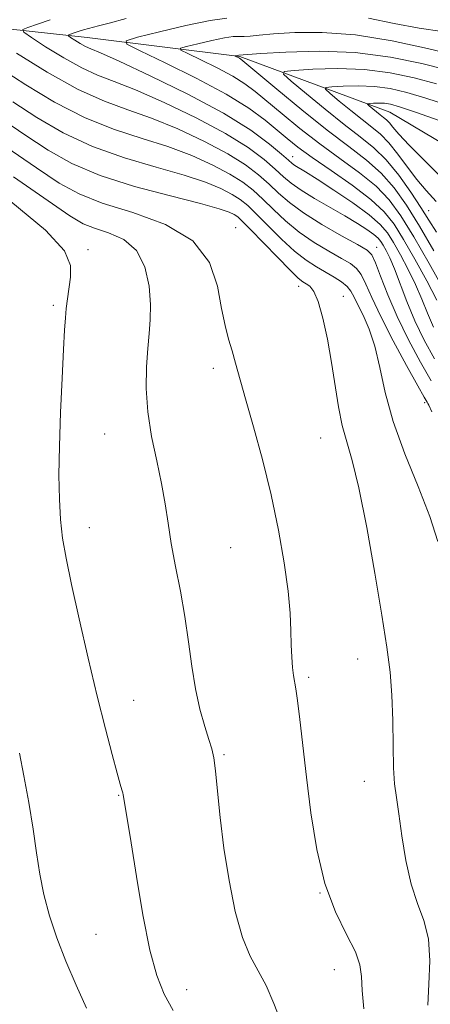
# Model space of a CAD drawing. Extents: x 2089800 to 2092700, y 314800 to 317700.
# Drawn here: x 2090207 to 2090277, y 316219 to 316387 of the extents above; entities that cross this region are included whole.
import ezdxf

# ---------------------------------------------------------------- set-up
doc = ezdxf.new("R2010")
doc.units = 0
doc.header["$MEASUREMENT"] = 0
for name, color, linetype, lineweight in [('DTM HARD BREAKLINE', 7, 'Continuous', 0), ('DTM SPOT ELEVATION', 2, 'Continuous', 13), ('INDEX CONTOUR', 41, 'Continuous', 13), ('INTERMEDIATE CONTOUR', 44, 'Continuous', 0)]:
    doc.layers.add(name, color=color, linetype=linetype, lineweight=lineweight)

msp = doc.modelspace()

# ---------------------------------------------------------------- linework, layer by layer
at = {"layer": 'DTM HARD BREAKLINE'}
msp.add_polyline3d([(2090198.3, 316386.13, 1146.1), (2090218.2, 316383.97, 1141.16), (2090244.36, 316380.7, 1135.82), (2090269.98, 316371.18, 1128.94), (2090292.78, 316357.67, 1125.59), (2090317.92, 316332.24, 1121.61), (2090343.6, 316313.06, 1117.69), (2090365.81, 316302.96, 1117.18), (2090381.16, 316301.91, 1116.1), (2090409.51, 316312.86, 1113.89), (2090441.88, 316317.02, 1110.87), (2090461.79, 316312.58, 1108.37), (2090489.14, 316298.53, 1107.92), (2090505.62, 316297.48, 1106.84), (2090530.02, 316304.43, 1105.08)], dxfattribs=at)
at = {"layer": 'DTM SPOT ELEVATION'}
for p in [(2090253.39, 316363.59, 1141.3), (2090276.63, 316354.33, 1133.2), (2090243.61, 316351.43, 1153.3), (2090267.75, 316348.11, 1145.3), (2090218.33, 316347.68, 1157.7), (2090254.42, 316341.4, 1152.6), (2090262.06, 316339.68, 1151.2), (2090212.43, 316338.19, 1158.3), (2090239.78, 316327.39, 1154.4), (2090275.94, 316321.53, 1148.3), (2090221.18, 316316.18, 1156.9), (2090258.17, 316315.47, 1152.9), (2090218.61, 316300.15, 1157.3), (2090242.76, 316296.71, 1155), (2090264.52, 316277.67, 1152.9), (2090256.1, 316274.58, 1153.7), (2090226.18, 316270.65, 1157.2), (2090241.64, 316261.35, 1155.8), (2090265.64, 316256.75, 1152.7), (2090223.58, 316254.39, 1158.1), (2090258.07, 316237.68, 1154), (2090219.74, 316230.6, 1158.9), (2090260.52, 316224.59, 1154.8), (2090235.23, 316221.13, 1157.4)]:
    msp.add_point(p, dxfattribs=at)
at = {"layer": 'INDEX CONTOUR'}
for points in [[(2090278.048, 316339.063, 1140), (2090276.305, 316342.378, 1140), (2090274.279, 316346.045, 1140), (2090272.345, 316349.414, 1140), (2090270.73, 316352.022, 1140), (2090269.052, 316354.148, 1140), (2090266.777, 316356.26, 1140), (2090263.583, 316358.685, 1140), (2090259.985, 316361.205, 1140), (2090256.71, 316363.464, 1140), (2090254.286, 316365.219, 1140), (2090252.445, 316366.666, 1140), (2090250.718, 316368.114, 1140), (2090248.653, 316369.826, 1140), (2090245.863, 316371.874, 1140), (2090241.976, 316374.285, 1140), (2090236.887, 316377.001, 1140), (2090231.569, 316379.623, 1140), (2090227.266, 316381.666, 1140), (2090224.994, 316382.815, 1140), (2090224.883, 316383.42, 1140), (2090226.834, 316384.001, 1140), (2090230.573, 316384.93, 1140), (2090235.102, 316386, 1140), (2090239.243, 316386.855, 1140), (2090242.12, 316387.243, 1140)], [(2090266.335, 316387.248, 1140), (2090270.725, 316386.371, 1140), (2090275.01, 316385.555, 1140), (2090278.962, 316384.975, 1140)], [(2090278.224, 316297.806, 1150), (2090276.861, 316302.086, 1150), (2090274.852, 316307.173, 1150), (2090272.575, 316312.772, 1150), (2090270.559, 316318.295, 1150), (2090269.188, 316323.251, 1150), (2090268.262, 316327.541, 1150), (2090267.437, 316331.161, 1150), (2090266.457, 316334.119, 1150), (2090265.423, 316336.465, 1150), (2090264.527, 316338.258, 1150), (2090263.888, 316339.577, 1150), (2090263.348, 316340.568, 1150), (2090262.679, 316341.394, 1150), (2090261.702, 316342.195, 1150), (2090260.451, 316343.007, 1150), (2090257.442, 316344.745, 1150), (2090255.696, 316345.877, 1150), (2090253.7, 316347.431, 1150), (2090251.445, 316349.498, 1150), (2090249.173, 316351.752, 1150), (2090247.189, 316353.76, 1150), (2090245.686, 316355.208, 1150), (2090244.412, 316356.247, 1150), (2090243.001, 316357.145, 1150), (2090241.109, 316358.125, 1150), (2090238.462, 316359.224, 1150), (2090234.805, 316360.439, 1150), (2090230.028, 316361.783, 1150), (2090224.6, 316363.361, 1150), (2090219.136, 316365.296, 1150), (2090214.133, 316367.655, 1150), (2090209.623, 316370.281, 1150), (2090205.523, 316372.96, 1150)], [(2090279.294, 316359.586, 1130), (2090276.024, 316362.833, 1130), (2090273.299, 316365.561, 1130), (2090271.531, 316367.453, 1130), (2090270.523, 316368.642, 1130), (2090269.922, 316369.376, 1130), (2090269.427, 316369.883, 1130), (2090268.925, 316370.299, 1130), (2090268.35, 316370.741, 1130), (2090266.453, 316372.294, 1130), (2090266.177, 316372.543, 1130), (2090266.203, 316372.644, 1130), (2090266.553, 316372.681, 1130), (2090267.225, 316372.72, 1130), (2090268.109, 316372.742, 1130), (2090269.072, 316372.709, 1130), (2090270.1, 316372.555, 1130), (2090271.67, 316372.118, 1130), (2090274.381, 316371.208, 1130), (2090278.59, 316369.709, 1130)], [(2090218.112, 316217.974, 1160), (2090216.339, 316221.906, 1160), (2090214.584, 316226.023, 1160), (2090213.043, 316230, 1160), (2090211.773, 316233.788, 1160), (2090210.797, 316237.409, 1160), (2090210.105, 316240.924, 1160), (2090209.553, 316244.565, 1160), (2090208.963, 316248.607, 1160), (2090208.213, 316253.164, 1160), (2090207.394, 316257.712, 1160), (2090206.65, 316261.566, 1160)]]:
    msp.add_polyline3d(points, dxfattribs=at)
at = {"layer": 'INTERMEDIATE CONTOUR'}
for points in [[(2090277.64, 316328.995, 1144), (2090275.896, 316332.187, 1144), (2090274.285, 316335.532, 1144), (2090272.9, 316338.838, 1144), (2090270.782, 316344.408, 1144), (2090269.998, 316346.265, 1144), (2090269.37, 316347.548, 1144), (2090268.877, 316348.43, 1144), (2090268.471, 316349.076, 1144), (2090267.992, 316349.642, 1144), (2090267.249, 316350.282, 1144), (2090266.083, 316351.122, 1144), (2090264.445, 316352.184, 1144), (2090262.316, 316353.466, 1144), (2090257.102, 316356.457, 1144), (2090254.803, 316357.858, 1144), (2090253.137, 316359.038, 1144), (2090251.814, 316360.16, 1144), (2090250.401, 316361.451, 1144), (2090248.484, 316363.1, 1144), (2090245.747, 316365.134, 1144), (2090241.895, 316367.537, 1144), (2090236.847, 316370.23, 1144), (2090231.376, 316372.865, 1144), (2090226.468, 316375.029, 1144), (2090222.825, 316376.462, 1144), (2090220.009, 316377.53, 1144), (2090217.299, 316378.754, 1144), (2090214.199, 316380.485, 1144), (2090211.112, 316382.389, 1144), (2090208.67, 316383.966, 1144), (2090207.374, 316384.86, 1144), (2090207.215, 316385.303, 1144), (2090208.056, 316385.675, 1144), (2090209.721, 316386.266, 1144), (2090211.866, 316387.011, 1144)], [(2090277.469, 316334.406, 1142), (2090276.46, 316336.804, 1142), (2090275.489, 316339.23, 1142), (2090274.415, 316341.735, 1142), (2090273.152, 316344.321, 1142), (2090271.824, 316346.797, 1142), (2090270.611, 316348.922, 1142), (2090269.581, 316350.562, 1142), (2090268.364, 316352, 1142), (2090266.479, 316353.624, 1142), (2090263.652, 316355.682, 1142), (2090260.425, 316357.872, 1142), (2090257.544, 316359.75, 1142), (2090255.584, 316360.987, 1142), (2090253.756, 316362.104, 1142), (2090253.282, 316362.446, 1142), (2090252.643, 316362.991, 1142), (2090251.471, 316364.015, 1142), (2090249.417, 316365.731, 1142), (2090246.192, 316368.096, 1142), (2090241.526, 316371.001, 1142), (2090235.426, 316374.265, 1142), (2090229.014, 316377.412, 1142), (2090223.689, 316379.892, 1142), (2090220.47, 316381.325, 1142), (2090218.848, 316382.012, 1142), (2090217.933, 316382.427, 1142), (2090217.016, 316382.939, 1142), (2090216.104, 316383.502, 1142), (2090215.381, 316383.969, 1142), (2090214.998, 316384.233, 1142), (2090214.951, 316384.364, 1142), (2090215.2, 316384.474, 1142), (2090216.327, 316384.869, 1142), (2090216.989, 316385.089, 1142), (2090217.605, 316385.276, 1142), (2090220.167, 316385.967, 1142), (2090221.971, 316386.438, 1142), (2090224.881, 316387.184, 1142)], [(2090279.459, 316340.435, 1138), (2090276.733, 316345.293, 1138), (2090274.079, 316349.906, 1138), (2090271.901, 316353.467, 1138), (2090269.911, 316356.184, 1138), (2090267.651, 316358.516, 1138), (2090264.786, 316360.848, 1138), (2090261.473, 316363.269, 1138), (2090257.996, 316365.794, 1138), (2090254.621, 316368.396, 1138), (2090251.553, 316370.888, 1138), (2090246.986, 316374.704, 1138), (2090245.192, 316376.056, 1138), (2090243.116, 316377.354, 1138), (2090240.462, 316378.771, 1138), (2090237.689, 316380.138, 1138), (2090235.445, 316381.204, 1138), (2090234.26, 316381.803, 1138), (2090234.202, 316382.119, 1138), (2090235.22, 316382.422, 1138), (2090237.17, 316382.906, 1138), (2090239.532, 316383.464, 1138), (2090241.691, 316383.91, 1138), (2090243.192, 316384.112, 1138), (2090244.204, 316384.148, 1138), (2090245.056, 316384.147, 1138), (2090246.082, 316384.216, 1138), (2090247.639, 316384.364, 1138), (2090250.093, 316384.579, 1138), (2090253.718, 316384.806, 1138), (2090258.443, 316384.831, 1138), (2090264.106, 316384.402, 1138), (2090270.399, 316383.379, 1138), (2090276.425, 316382.082, 1138), (2090283.796, 316380.305, 1138)], [(2090277.534, 316347.512, 1136), (2090275.072, 316351.727, 1136), (2090272.852, 316355.307, 1136), (2090270.743, 316358.269, 1136), (2090268.525, 316360.772, 1136), (2090265.988, 316363.011, 1136), (2090262.961, 316365.333, 1136), (2090259.282, 316368.123, 1136), (2090254.955, 316371.574, 1136), (2090250.661, 316375.111, 1136), (2090244.522, 316380.239, 1136), (2090244.257, 316380.424, 1136), (2090243.526, 316380.791, 1136), (2090243.521, 316380.817, 1136), (2090244.14, 316380.965, 1136), (2090247.933, 316381.223, 1136), (2090252.232, 316381.474, 1136), (2090257.89, 316381.608, 1136), (2090264.094, 316381.372, 1136), (2090270.102, 316380.604, 1136), (2090275.451, 316379.52, 1136), (2090279.745, 316378.431, 1136)], [(2090277.084, 316325.276, 1146), (2090275.243, 316328.444, 1146), (2090273.19, 316332.265, 1146), (2090271.236, 316336.26, 1146), (2090269.638, 316339.984, 1146), (2090268.424, 316343.133, 1146), (2090267.565, 316345.437, 1146), (2090266.945, 316346.774, 1146), (2090266.096, 316347.609, 1146), (2090264.463, 316348.556, 1146), (2090261.711, 316350.072, 1146), (2090258.376, 316351.983, 1146), (2090255.217, 316353.956, 1146), (2090252.805, 316355.732, 1146), (2090250.963, 316357.341, 1146), (2090249.33, 316358.887, 1146), (2090247.551, 316360.469, 1146), (2090245.302, 316362.171, 1146), (2090242.264, 316364.073, 1146), (2090238.268, 316366.195, 1146), (2090233.738, 316368.318, 1146), (2090229.247, 316370.165, 1146), (2090225.18, 316371.599, 1146), (2090221.17, 316373.048, 1146), (2090216.664, 316375.081, 1146), (2090211.381, 316378.03, 1146), (2090206.121, 316381.276, 1146)], [(2090277.168, 316319.947, 1148), (2090276.685, 316321.09, 1148), (2090276.522, 316321.388, 1148), (2090276.359, 316321.63, 1148), (2090275.88, 316322.442, 1148), (2090274.769, 316324.41, 1148), (2090272.857, 316327.865, 1148), (2090270.559, 316332.123, 1148), (2090268.441, 316336.246, 1148), (2090266.929, 316339.48, 1148), (2090265.907, 316341.813, 1148), (2090265.122, 316343.416, 1148), (2090264.323, 316344.484, 1148), (2090263.274, 316345.308, 1148), (2090261.738, 316346.2, 1148), (2090259.576, 316347.409, 1148), (2090257.036, 316348.93, 1148), (2090254.459, 316350.694, 1148), (2090252.125, 316352.615, 1148), (2090250.068, 316354.546, 1148), (2090248.259, 316356.323, 1148), (2090246.619, 316357.839, 1148), (2090244.857, 316359.209, 1148), (2090242.633, 316360.609, 1148), (2090239.689, 316362.16, 1148), (2090236.1, 316363.771, 1148), (2090232.026, 316365.302, 1148), (2090227.602, 316366.692, 1148), (2090222.871, 316368.214, 1148), (2090217.852, 316370.22, 1148), (2090212.649, 316372.913, 1148), (2090207.699, 316375.891, 1148), (2090203.523, 316378.603, 1148)], [(2090277.961, 316350.705, 1134), (2090276.683, 316352.703, 1134), (2090275.324, 316354.877, 1134), (2090273.583, 316357.54, 1134), (2090271.547, 316360.404, 1134), (2090269.399, 316363.028, 1134), (2090267.252, 316365.124, 1134), (2090264.933, 316366.993, 1134), (2090262.197, 316369.086, 1134), (2090258.952, 316371.68, 1134), (2090255.713, 316374.35, 1134), (2090253.146, 316376.497, 1134), (2090251.825, 316377.688, 1134), (2090251.948, 316378.167, 1134), (2090253.622, 316378.344, 1134), (2090256.829, 316378.53, 1134), (2090261.05, 316378.637, 1134), (2090265.644, 316378.477, 1134), (2090270.069, 316377.919, 1134), (2090274.186, 316377.052, 1134), (2090277.957, 316376.023, 1134)], [(2090277.948, 316355.909, 1132), (2090276.223, 316357.799, 1132), (2090274.628, 316359.671, 1132), (2090272.997, 316361.816, 1132), (2090271.364, 316364.027, 1132), (2090269.814, 316365.973, 1132), (2090268.385, 316367.435, 1132), (2090266.934, 316368.637, 1132), (2090265.273, 316369.914, 1132), (2090263.311, 316371.483, 1132), (2090261.352, 316373.097, 1132), (2090259.8, 316374.395, 1132), (2090259.001, 316375.116, 1132), (2090259.075, 316375.406, 1132), (2090260.088, 316375.513, 1132), (2090262.027, 316375.625, 1132), (2090264.579, 316375.689, 1132), (2090267.358, 316375.593, 1132), (2090270.084, 316375.237, 1132), (2090272.928, 316374.585, 1132), (2090276.169, 316373.616, 1132), (2090280.018, 316372.307, 1132)], [(2090276.497, 316218.508, 1152), (2090276.698, 316222.087, 1152), (2090276.826, 316226.073, 1152), (2090276.602, 316229.848, 1152), (2090275.842, 316232.994, 1152), (2090274.752, 316235.908, 1152), (2090273.637, 316239.188, 1152), (2090272.738, 316243.211, 1152), (2090272.057, 316247.465, 1152), (2090271.535, 316251.216, 1152), (2090271.124, 316253.99, 1152), (2090270.821, 316256.344, 1152), (2090270.634, 316259.096, 1152), (2090270.553, 316262.826, 1152), (2090270.495, 316267.159, 1152), (2090270.358, 316271.482, 1152), (2090270.047, 316275.439, 1152), (2090269.49, 316279.695, 1152), (2090268.621, 316285.175, 1152), (2090267.418, 316292.384, 1152), (2090266.043, 316300.172, 1152), (2090264.701, 316306.972, 1152), (2090263.558, 316311.655, 1152), (2090262.622, 316314.849, 1152), (2090261.86, 316317.619, 1152), (2090261.231, 316320.823, 1152), (2090260.043, 316328.411, 1152), (2090259.331, 316332.381, 1152), (2090258.55, 316335.995, 1152), (2090257.754, 316338.815, 1152), (2090256.992, 316340.541, 1152), (2090256.295, 316341.421, 1152), (2090255.687, 316341.841, 1152), (2090255.13, 316342.187, 1152), (2090254.333, 316342.836, 1152), (2090252.941, 316344.169, 1152), (2090250.765, 316346.382, 1152), (2090246.118, 316351.196, 1152), (2090244.753, 316352.577, 1152), (2090243.966, 316353.285, 1152), (2090243.37, 316353.682, 1152), (2090242.53, 316354.089, 1152), (2090240.825, 316354.677, 1152), (2090237.584, 316355.575, 1152), (2090232.454, 316356.874, 1152), (2090226.33, 316358.509, 1152), (2090220.42, 316360.372, 1152), (2090215.616, 316362.398, 1152), (2090211.547, 316364.672, 1152), (2090207.523, 316367.317, 1152), (2090202.989, 316370.409, 1152)], [(2090265.531, 316217.862, 1154), (2090265.273, 316221.018, 1154), (2090265.16, 316223.389, 1154), (2090264.886, 316225.407, 1154), (2090264.102, 316227.648, 1154), (2090262.597, 316230.608, 1154), (2090260.699, 316234.463, 1154), (2090258.874, 316239.308, 1154), (2090257.482, 316245.119, 1154), (2090256.484, 316251.395, 1154), (2090255.734, 316257.514, 1154), (2090254.605, 316267.361, 1154), (2090254.208, 316270.614, 1154), (2090253.919, 316272.617, 1154), (2090253.533, 316274.892, 1154), (2090253.367, 316276.265, 1154), (2090253.223, 316278.02, 1154), (2090253.124, 316280.106, 1154), (2090253.066, 316282.525, 1154), (2090252.938, 316285.503, 1154), (2090252.601, 316289.317, 1154), (2090251.945, 316294.143, 1154), (2090250.969, 316299.733, 1154), (2090249.7, 316305.738, 1154), (2090248.199, 316311.785, 1154), (2090246.66, 316317.419, 1154), (2090245.311, 316322.165, 1154), (2090243.596, 316328.297, 1154), (2090242.998, 316330.393, 1154), (2090242.404, 316332.403, 1154), (2090241.805, 316334.7, 1154), (2090241.219, 316337.644, 1154), (2090240.537, 316341.42, 1154), (2090239.145, 316345.508, 1154), (2090236.304, 316349.211, 1154), (2090231.612, 316352.002, 1154), (2090226.012, 316354.043, 1154), (2090220.789, 316355.662, 1154), (2090216.829, 316357.204, 1154), (2090213.437, 316359.07, 1154), (2090209.523, 316361.674, 1154), (2090204.306, 316365.262, 1154)], [(2090252.534, 316212.663, 1156), (2090250.172, 316218.775, 1156), (2090248.819, 316221.851, 1156), (2090246.079, 316226.891, 1156), (2090244.772, 316230.101, 1156), (2090243.559, 316234.527, 1156), (2090242.49, 316239.802, 1156), (2090241.614, 316245.336, 1156), (2090240.966, 316250.575, 1156), (2090240.502, 316255.114, 1156), (2090240.159, 316258.581, 1156), (2090239.869, 316260.794, 1156), (2090239.531, 316262.319, 1156), (2090239.039, 316263.909, 1156), (2090238.328, 316266.171, 1156), (2090237.509, 316269.112, 1156), (2090236.735, 316272.589, 1156), (2090236.11, 316276.465, 1156), (2090235.553, 316280.621, 1156), (2090234.932, 316284.944, 1156), (2090234.162, 316289.307, 1156), (2090233.341, 316293.535, 1156), (2090232.611, 316297.441, 1156), (2090232.062, 316300.924, 1156), (2090231.569, 316304.234, 1156), (2090230.957, 316307.708, 1156), (2090230.121, 316311.589, 1156), (2090229.243, 316315.742, 1156), (2090228.578, 316319.94, 1156), (2090228.313, 316323.964, 1156), (2090228.364, 316327.636, 1156), (2090228.582, 316330.788, 1156), (2090228.827, 316333.357, 1156), (2090229.003, 316335.708, 1156), (2090229.029, 316338.31, 1156), (2090228.796, 316341.456, 1156), (2090228.092, 316344.727, 1156), (2090226.681, 316347.525, 1156), (2090224.46, 316349.412, 1156), (2090221.863, 316350.572, 1156), (2090219.46, 316351.347, 1156), (2090217.538, 316352.127, 1156), (2090215.264, 316353.482, 1156), (2090211.523, 316356.031, 1156), (2090205.622, 316360.114, 1156)], [(2090232.908, 316217.596, 1158), (2090231.386, 316220.397, 1158), (2090230.117, 316223.569, 1158), (2090228.946, 316227.93, 1158), (2090227.763, 316233.925, 1158), (2090226.651, 316240.504, 1158), (2090225.739, 316246.242, 1158), (2090225.121, 316250.058, 1158), (2090224.367, 316254.473, 1158), (2090224.292, 316254.825, 1158), (2090224.159, 316255.307, 1158), (2090223.876, 316256.292, 1158), (2090223.344, 316258.194, 1158), (2090222.488, 316261.346, 1158), (2090221.334, 316265.749, 1158), (2090219.936, 316271.327, 1158), (2090218.371, 316277.856, 1158), (2090216.827, 316284.542, 1158), (2090215.517, 316290.45, 1158), (2090214.599, 316294.916, 1158), (2090214.02, 316298.375, 1158), (2090213.672, 316301.535, 1158), (2090213.466, 316305.02, 1158), (2090213.392, 316309.125, 1158), (2090213.456, 316314.064, 1158), (2090213.652, 316319.848, 1158), (2090213.915, 316325.695, 1158), (2090214.165, 316330.625, 1158), (2090214.344, 316333.935, 1158), (2090214.483, 316336.042, 1158), (2090214.637, 316337.641, 1158), (2090214.845, 316339.302, 1158), (2090215.337, 316342.965, 1158), (2090215.383, 316344.95, 1158), (2090214.33, 316347.471, 1158), (2090211.109, 316351.044, 1158), (2090205.139, 316355.916, 1158)]]:
    msp.add_polyline3d(points, dxfattribs=at)

doc.saveas('drawing.dxf')
